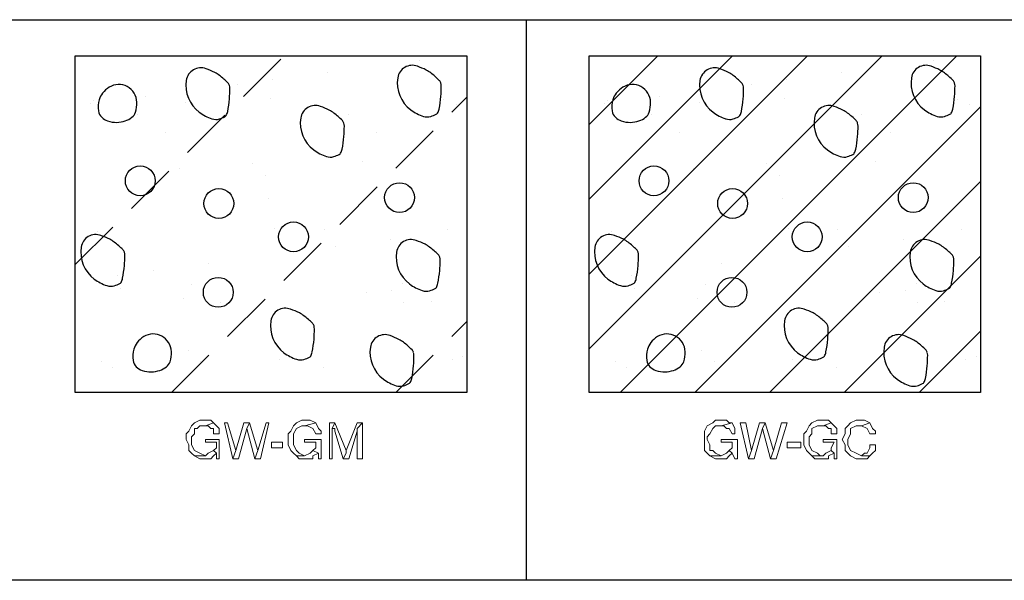
# Model space of a CAD drawing. Units: millimetres. Extents: x -415 to 61186, y -2992 to 1001.
# Drawn here: x 20251 to 20310, y -805 to -771 of the extents above; entities that cross this region are included whole.
import ezdxf

# ---------------------------------------------------------------- set-up
doc = ezdxf.new("R2010")
doc.units = ezdxf.units.MM
doc.linetypes.add('HIDDEN2', pattern=[4.7625, 3.175, -1.5875])
doc.layers.add('ARENAS', color=8, linetype='Continuous')
doc.layers.add('LPERF', color=251, linetype='Continuous')

msp = doc.modelspace()

# ---------------------------------------------------------------- linework, layer by layer
at = {"color": 30, "linetype": 'HIDDEN2'}
for p, q in [((20254.189, -785.556), (20266.732, -773.013)), ((20259.972, -793.244), (20277.707, -775.508)), ((20273.442, -793.244), (20277.707, -788.979))]:
    msp.add_line(p, q, dxfattribs=at)
at = {"color": 30}
for p, q in [((20285.049, -777.146), (20289.182, -773.013)), ((20285.049, -781.636), (20293.673, -773.013)), ((20285.049, -786.127), (20298.163, -773.013)), ((20285.049, -790.617), (20302.653, -773.013)), ((20286.912, -793.244), (20307.143, -773.013)), ((20291.403, -793.244), (20308.568, -776.079)), ((20295.893, -793.244), (20308.568, -780.569)), ((20300.383, -793.244), (20308.568, -785.059)), ((20304.873, -793.244), (20308.568, -789.549))]:
    msp.add_line(p, q, dxfattribs=at)
at = {"color": 7, "lineweight": 0}
for p, q in [((20261.669, -794.902), (20261.338, -795.068)), ((20262.001, -794.902), (20261.669, -794.902)), ((20262.332, -794.902), (20262.001, -794.902)), ((20262.498, -795.068), (20262.332, -794.902)), ((20267.798, -794.902), (20267.467, -795.068)), ((20267.964, -794.902), (20267.798, -794.902)), ((20268.295, -794.902), (20267.964, -794.902)), ((20268.627, -795.068), (20268.295, -794.902)), ((20292.645, -794.902), (20292.48, -795.068)), ((20292.977, -794.902), (20292.645, -794.902)), ((20293.308, -794.902), (20292.977, -794.902)), ((20293.474, -795.068), (20293.308, -794.902)), ((20298.774, -794.902), (20298.443, -795.068)), ((20299.106, -794.902), (20298.774, -794.902)), ((20299.437, -794.902), (20299.106, -794.902)), ((20299.602, -795.068), (20299.437, -794.902)), ((20301.093, -794.902), (20300.762, -795.068)), ((20301.425, -794.902), (20301.093, -794.902)), ((20301.59, -794.902), (20301.425, -794.902)), ((20301.922, -795.068), (20301.59, -794.902)), ((20261.172, -795.234), (20261.007, -795.565)), ((20261.338, -795.068), (20261.172, -795.234)), ((20261.172, -795.234), (20261.172, -795.234)), ((20261.338, -795.731), (20261.338, -795.399)), ((20261.338, -795.399), (20261.504, -795.399)), ((20261.504, -795.399), (20261.669, -795.234)), ((20261.669, -795.234), (20262.001, -795.234)), ((20262.001, -795.234), (20262.498, -795.068)), ((20262.498, -795.068), (20262.001, -795.234)), ((20262.001, -795.234), (20262.166, -795.234)), ((20262.166, -795.234), (20262.332, -795.399)), ((20262.332, -795.399), (20262.498, -795.399)), ((20262.498, -795.068), (20262.498, -795.068)), ((20262.829, -795.399), (20262.498, -795.068)), ((20262.498, -795.399), (20262.498, -795.731)), ((20262.829, -795.565), (20262.829, -795.399)), ((20263.326, -795.068), (20263.16, -795.068)), ((20263.16, -795.068), (20263.657, -797.222)), ((20263.823, -796.725), (20263.326, -795.068)), ((20264.32, -795.068), (20263.823, -796.725)), ((20263.988, -797.222), (20264.485, -795.399)), ((20264.651, -795.068), (20264.32, -795.068)), ((20264.651, -795.068), (20264.485, -795.399)), ((20264.485, -795.399), (20264.651, -795.068)), ((20264.485, -795.399), (20264.982, -797.222)), ((20265.148, -796.725), (20264.651, -795.068)), ((20265.645, -795.068), (20265.148, -796.725)), ((20265.314, -797.222), (20265.811, -795.068)), ((20265.811, -795.068), (20265.645, -795.068)), ((20267.301, -795.234), (20267.136, -795.565)), ((20267.467, -795.068), (20267.301, -795.234)), ((20267.301, -795.234), (20267.301, -795.234)), ((20267.301, -795.731), (20267.467, -795.399)), ((20267.467, -795.399), (20267.798, -795.234)), ((20267.467, -795.399), (20267.467, -795.399)), ((20267.798, -795.234), (20267.964, -795.234)), ((20267.964, -795.234), (20268.627, -795.068)), ((20268.627, -795.068), (20267.964, -795.234)), ((20267.964, -795.234), (20268.13, -795.234)), ((20268.13, -795.234), (20268.461, -795.399)), ((20268.461, -795.399), (20268.461, -795.399)), ((20268.461, -795.399), (20268.627, -795.731)), ((20268.627, -795.068), (20268.627, -795.068)), ((20268.792, -795.399), (20268.627, -795.068)), ((20268.958, -795.565), (20268.792, -795.399)), ((20269.786, -795.068), (20269.455, -795.068)), ((20269.455, -795.068), (20269.455, -797.222)), ((20269.786, -795.068), (20269.62, -795.399)), ((20269.62, -795.399), (20269.786, -795.068)), ((20269.62, -795.399), (20269.786, -795.399)), ((20269.62, -797.222), (20269.62, -795.399)), ((20270.449, -796.725), (20269.786, -795.068)), ((20269.786, -795.399), (20269.786, -795.565)), ((20271.111, -795.068), (20270.449, -796.725)), ((20271.443, -795.068), (20271.111, -795.399)), ((20271.443, -795.068), (20271.111, -795.068)), ((20271.111, -795.399), (20271.443, -795.068)), ((20271.111, -795.399), (20271.111, -797.222)), ((20271.111, -795.565), (20271.111, -795.399)), ((20271.111, -795.399), (20271.111, -795.399)), ((20271.443, -797.222), (20271.443, -795.068)), ((20292.148, -795.234), (20291.983, -795.565)), ((20292.48, -795.068), (20292.148, -795.234)), ((20292.148, -795.234), (20292.148, -795.234)), ((20292.314, -795.731), (20292.48, -795.399)), ((20292.48, -795.399), (20292.645, -795.234)), ((20292.48, -795.399), (20292.48, -795.399)), ((20292.645, -795.234), (20292.977, -795.234)), ((20292.977, -795.234), (20293.639, -795.068)), ((20293.639, -795.068), (20292.977, -795.234)), ((20292.977, -795.234), (20293.142, -795.234)), ((20293.142, -795.234), (20293.308, -795.399)), ((20293.308, -795.399), (20293.474, -795.399)), ((20293.639, -795.068), (20293.474, -795.068)), ((20293.474, -795.399), (20293.639, -795.731)), ((20293.805, -795.399), (20293.639, -795.068)), ((20293.805, -795.565), (20293.805, -795.399)), ((20294.467, -795.068), (20294.136, -795.068)), ((20294.136, -795.068), (20294.633, -797.222)), ((20294.799, -796.725), (20294.467, -795.068)), ((20295.296, -795.068), (20294.799, -796.725)), ((20294.964, -797.222), (20295.461, -795.399)), ((20295.627, -795.068), (20295.296, -795.068)), ((20295.627, -795.068), (20295.461, -795.399)), ((20295.461, -795.399), (20295.627, -795.068)), ((20295.461, -795.399), (20295.958, -797.222)), ((20296.124, -796.725), (20295.627, -795.068)), ((20296.621, -795.068), (20296.124, -796.725)), ((20296.29, -797.222), (20296.952, -795.068)), ((20296.952, -795.068), (20296.621, -795.068)), ((20298.277, -795.234), (20298.112, -795.565)), ((20298.443, -795.068), (20298.277, -795.234)), ((20298.277, -795.234), (20298.277, -795.234)), ((20298.443, -795.399), (20298.774, -795.234)), ((20298.443, -795.731), (20298.443, -795.399)), ((20298.443, -795.399), (20298.443, -795.399)), ((20298.774, -795.234), (20299.106, -795.234)), ((20299.106, -795.234), (20299.602, -795.068)), ((20299.602, -795.068), (20299.106, -795.234)), ((20299.106, -795.234), (20299.271, -795.234)), ((20299.271, -795.234), (20299.437, -795.399)), ((20299.437, -795.399), (20299.602, -795.399)), ((20299.602, -795.068), (20299.602, -795.068)), ((20299.934, -795.399), (20299.602, -795.068)), ((20299.602, -795.399), (20299.602, -795.731)), ((20299.934, -795.565), (20299.934, -795.399)), ((20300.596, -795.234), (20300.431, -795.399)), ((20300.431, -795.399), (20300.431, -795.731)), ((20300.762, -795.068), (20300.596, -795.234)), ((20300.762, -795.399), (20301.093, -795.234)), ((20300.762, -795.731), (20300.762, -795.399)), ((20300.762, -795.399), (20300.762, -795.399)), ((20301.093, -795.234), (20301.425, -795.234)), ((20301.425, -795.234), (20301.922, -795.068)), ((20301.922, -795.068), (20301.425, -795.234)), ((20301.425, -795.234), (20301.425, -795.234)), ((20301.425, -795.234), (20301.756, -795.399)), ((20301.756, -795.399), (20301.756, -795.399)), ((20301.756, -795.399), (20301.922, -795.731)), ((20301.922, -795.068), (20301.922, -795.068)), ((20302.087, -795.399), (20301.922, -795.068)), ((20302.253, -795.565), (20302.087, -795.399)), ((20261.007, -795.565), (20260.841, -795.731)), ((20260.841, -795.731), (20260.841, -796.062)), ((20260.841, -796.062), (20260.841, -796.062)), ((20260.841, -796.062), (20261.007, -796.393)), ((20261.172, -795.896), (20261.338, -795.731)), ((20261.172, -796.062), (20261.172, -795.896)), ((20261.172, -796.393), (20261.172, -796.062)), ((20262.829, -796.062), (20262.001, -796.062)), ((20262.001, -796.062), (20262.001, -796.228)), ((20262.498, -795.731), (20262.829, -795.731)), ((20262.829, -795.731), (20262.829, -795.565)), ((20262.829, -797.222), (20262.829, -796.062)), ((20267.136, -795.565), (20266.97, -795.731)), ((20266.97, -795.731), (20266.97, -796.062)), ((20266.97, -796.062), (20266.97, -796.062)), ((20266.97, -796.062), (20266.97, -796.393)), ((20267.301, -795.896), (20267.301, -795.731)), ((20267.301, -796.062), (20267.301, -795.896)), ((20267.301, -796.393), (20267.301, -796.062)), ((20268.958, -796.062), (20267.964, -796.062)), ((20267.964, -796.062), (20267.964, -796.228)), ((20268.627, -795.731), (20268.958, -795.731)), ((20268.958, -795.731), (20268.958, -795.565)), ((20268.958, -797.222), (20268.958, -796.062)), ((20269.786, -795.565), (20270.283, -797.222)), ((20270.614, -797.222), (20271.111, -795.565)), ((20291.983, -795.565), (20291.983, -795.731)), ((20291.983, -795.731), (20291.983, -796.062)), ((20291.983, -796.062), (20291.983, -796.062)), ((20291.983, -796.062), (20291.983, -796.393)), ((20292.148, -795.896), (20292.314, -795.731)), ((20292.148, -796.062), (20292.148, -795.896)), ((20292.314, -796.393), (20292.148, -796.062)), ((20293.971, -796.062), (20292.977, -796.062)), ((20292.977, -796.062), (20292.977, -796.228)), ((20293.639, -795.731), (20293.805, -795.731)), ((20293.805, -795.731), (20293.805, -795.565)), ((20293.971, -797.222), (20293.971, -796.062)), ((20298.112, -795.565), (20297.946, -795.731)), ((20297.946, -795.731), (20297.946, -796.062)), ((20297.946, -796.062), (20297.946, -796.062)), ((20297.946, -796.062), (20297.946, -796.393)), ((20298.277, -795.896), (20298.443, -795.731)), ((20298.277, -796.062), (20298.277, -795.896)), ((20298.277, -796.393), (20298.277, -796.062)), ((20299.934, -796.062), (20299.106, -796.062)), ((20299.106, -796.062), (20299.106, -796.228)), ((20299.602, -795.731), (20299.934, -795.731)), ((20299.934, -795.731), (20299.934, -795.565)), ((20299.934, -797.222), (20299.934, -796.062)), ((20300.431, -795.731), (20300.265, -796.062)), ((20300.265, -796.062), (20300.265, -796.062)), ((20300.265, -796.062), (20300.431, -796.393)), ((20300.596, -796.062), (20300.762, -795.731)), ((20300.596, -796.393), (20300.596, -796.062)), ((20300.596, -796.062), (20300.596, -796.062)), ((20301.922, -795.731), (20302.253, -795.731)), ((20302.253, -795.731), (20302.253, -795.565)), ((20261.007, -796.393), (20261.007, -796.725)), ((20261.007, -796.725), (20261.172, -796.89)), ((20261.338, -796.725), (20261.172, -796.393)), ((20261.669, -796.89), (20261.338, -796.725)), ((20261.338, -796.725), (20261.338, -796.725)), ((20262.001, -796.228), (20262.663, -796.228)), ((20262.498, -796.725), (20262.166, -796.89)), ((20262.663, -796.559), (20262.498, -796.725)), ((20262.498, -796.725), (20262.663, -796.89)), ((20262.663, -796.89), (20262.498, -796.725)), ((20262.663, -796.228), (20262.663, -796.228)), ((20262.663, -796.228), (20262.663, -796.559)), ((20263.823, -796.725), (20263.657, -797.222)), ((20263.657, -797.222), (20263.823, -796.725)), ((20265.148, -796.725), (20264.982, -797.222)), ((20264.982, -797.222), (20265.148, -796.725)), ((20265.976, -796.559), (20265.976, -796.228)), ((20265.976, -796.228), (20266.639, -796.228)), ((20266.639, -796.559), (20265.976, -796.559)), ((20265.976, -796.559), (20265.976, -796.559)), ((20266.639, -796.228), (20266.639, -796.559)), ((20266.97, -796.393), (20267.136, -796.725)), ((20267.136, -796.725), (20267.301, -796.89)), ((20267.467, -796.725), (20267.301, -796.393)), ((20267.633, -796.89), (20267.467, -796.725)), ((20267.467, -796.725), (20267.467, -796.725)), ((20267.964, -796.228), (20268.627, -796.228)), ((20268.461, -796.725), (20268.295, -796.89)), ((20268.627, -796.559), (20268.461, -796.725)), ((20268.461, -796.725), (20268.792, -796.89)), ((20268.792, -796.89), (20268.461, -796.725)), ((20268.627, -796.228), (20268.627, -796.228)), ((20268.627, -796.228), (20268.627, -796.559)), ((20270.449, -796.89), (20270.449, -796.725)), ((20270.449, -796.725), (20270.449, -796.725)), ((20270.449, -796.725), (20270.449, -796.725)), ((20270.449, -796.725), (20270.449, -796.89)), ((20291.983, -796.393), (20291.983, -796.725)), ((20291.983, -796.725), (20292.148, -796.89)), ((20292.314, -796.725), (20292.314, -796.393)), ((20292.48, -796.725), (20292.314, -796.725)), ((20292.645, -796.89), (20292.48, -796.725)), ((20292.977, -796.228), (20293.639, -796.228)), ((20293.474, -796.725), (20293.308, -796.89)), ((20293.639, -796.559), (20293.474, -796.725)), ((20293.474, -796.725), (20293.639, -796.89)), ((20293.639, -796.89), (20293.474, -796.725)), ((20293.639, -796.228), (20293.639, -796.228)), ((20293.639, -796.228), (20293.639, -796.559)), ((20294.799, -796.725), (20294.633, -797.222)), ((20294.633, -797.222), (20294.799, -796.725)), ((20296.124, -796.725), (20295.958, -797.222)), ((20295.958, -797.222), (20296.124, -796.725)), ((20296.952, -796.559), (20296.952, -796.228)), ((20296.952, -796.228), (20297.78, -796.228)), ((20297.78, -796.559), (20296.952, -796.559)), ((20296.952, -796.559), (20296.952, -796.559)), ((20297.78, -796.228), (20297.78, -796.559)), ((20297.946, -796.393), (20298.112, -796.725)), ((20298.112, -796.725), (20298.277, -796.89)), ((20298.443, -796.725), (20298.277, -796.393)), ((20298.774, -796.89), (20298.443, -796.725)), ((20298.443, -796.725), (20298.443, -796.725)), ((20299.106, -796.228), (20299.768, -796.228)), ((20299.602, -796.725), (20299.271, -796.89)), ((20299.768, -796.228), (20299.602, -796.559)), ((20299.602, -796.559), (20299.602, -796.725)), ((20299.602, -796.725), (20299.768, -796.89)), ((20299.768, -796.89), (20299.602, -796.725)), ((20299.768, -796.228), (20299.768, -796.228)), ((20300.431, -796.393), (20300.431, -796.725)), ((20300.431, -796.725), (20300.596, -796.89)), ((20300.762, -796.725), (20300.596, -796.393)), ((20301.093, -796.89), (20300.762, -796.725)), ((20300.762, -796.725), (20300.762, -796.725)), ((20301.922, -796.559), (20301.756, -796.89)), ((20302.253, -796.393), (20301.922, -796.393)), ((20301.922, -796.393), (20301.922, -796.559)), ((20302.087, -796.89), (20302.253, -796.725)), ((20302.253, -796.725), (20302.253, -796.393)), ((20261.172, -796.89), (20261.338, -797.056)), ((20261.338, -797.056), (20262.001, -797.056)), ((20262.001, -797.056), (20261.338, -797.056)), ((20261.338, -797.056), (20261.669, -797.222)), ((20262.001, -797.056), (20261.669, -796.89)), ((20261.669, -797.222), (20261.835, -797.222)), ((20261.835, -797.222), (20262.001, -797.222)), ((20262.166, -796.89), (20262.001, -797.056)), ((20262.001, -797.056), (20262.001, -797.056)), ((20262.001, -797.222), (20262.332, -797.222)), ((20262.332, -797.222), (20262.498, -797.056)), ((20262.498, -797.056), (20262.663, -796.89)), ((20262.663, -796.89), (20262.663, -797.222)), ((20262.663, -797.222), (20262.829, -797.222)), ((20263.657, -797.222), (20263.988, -797.222)), ((20264.982, -797.222), (20265.314, -797.222)), ((20267.301, -796.89), (20267.467, -797.056)), ((20267.467, -797.056), (20267.964, -797.056)), ((20267.964, -797.056), (20267.467, -797.056)), ((20267.467, -797.056), (20267.633, -797.222)), ((20267.964, -797.056), (20267.633, -796.89)), ((20267.633, -797.222), (20267.964, -797.222)), ((20268.295, -796.89), (20267.964, -797.056)), ((20267.964, -797.056), (20267.964, -797.056)), ((20267.964, -797.222), (20268.13, -797.222)), ((20268.13, -797.222), (20268.461, -797.222)), ((20268.461, -797.056), (20268.792, -796.89)), ((20268.461, -797.222), (20268.461, -797.056)), ((20268.792, -796.89), (20268.792, -797.222)), ((20268.792, -797.222), (20268.958, -797.222)), ((20269.455, -797.222), (20269.62, -797.222)), ((20270.283, -797.222), (20270.449, -796.89)), ((20270.449, -796.89), (20270.283, -797.222)), ((20270.283, -797.222), (20270.614, -797.222)), ((20271.111, -797.222), (20271.443, -797.222)), ((20292.148, -796.89), (20292.314, -797.056)), ((20292.314, -797.056), (20292.977, -797.056)), ((20292.977, -797.056), (20292.314, -797.056)), ((20292.314, -797.056), (20292.645, -797.222)), ((20292.977, -797.056), (20292.645, -796.89)), ((20292.645, -797.222), (20292.977, -797.222)), ((20293.308, -796.89), (20292.977, -797.056)), ((20292.977, -797.056), (20292.977, -797.056)), ((20292.977, -797.222), (20292.977, -797.222)), ((20292.977, -797.222), (20293.308, -797.222)), ((20293.308, -797.222), (20293.474, -797.056)), ((20293.474, -797.056), (20293.639, -796.89)), ((20293.639, -796.89), (20293.805, -797.222)), ((20293.805, -797.222), (20293.971, -797.222)), ((20294.633, -797.222), (20294.964, -797.222)), ((20295.958, -797.222), (20296.29, -797.222)), ((20298.277, -796.89), (20298.443, -797.056)), ((20298.443, -797.056), (20299.106, -797.056)), ((20299.106, -797.056), (20298.443, -797.056)), ((20298.443, -797.056), (20298.609, -797.222)), ((20298.609, -797.222), (20298.94, -797.222)), ((20298.94, -797.056), (20298.774, -796.89)), ((20299.106, -797.056), (20298.94, -797.056)), ((20298.94, -797.222), (20299.106, -797.222)), ((20299.271, -796.89), (20299.106, -797.056)), ((20299.106, -797.222), (20299.437, -797.222)), ((20299.437, -797.056), (20299.768, -796.89)), ((20299.437, -797.222), (20299.437, -797.056)), ((20299.768, -796.89), (20299.768, -797.222)), ((20299.768, -797.222), (20299.934, -797.222)), ((20300.596, -796.89), (20300.762, -797.056)), ((20300.762, -797.056), (20301.093, -797.222)), ((20301.425, -797.056), (20301.093, -796.89)), ((20301.093, -797.222), (20301.259, -797.222)), ((20301.259, -797.222), (20301.425, -797.222)), ((20301.59, -796.89), (20301.425, -797.056)), ((20301.922, -797.056), (20301.425, -797.056)), ((20301.425, -797.056), (20301.922, -797.056)), ((20301.425, -797.222), (20301.756, -797.222)), ((20301.756, -796.89), (20301.59, -796.89)), ((20301.756, -797.222), (20301.922, -797.056)), ((20301.922, -797.056), (20302.087, -796.89))]:
    msp.add_line(p, q, dxfattribs=at)
at = {"color": 0}
for centre in [(20258.09, -780.525), (20288.95, -780.525), (20273.666, -781.535), (20304.526, -781.535), (20262.812, -781.889), (20293.673, -781.889), (20267.295, -783.893), (20298.156, -783.893), (20262.776, -787.224), (20293.636, -787.224)]:
    msp.add_circle(centre, 0.896, dxfattribs=at)
for centre, radius, start, end in [((20274.43, -774.473), 0.887, 69.58596, 171.24749), ((20272.863, -778.682), 5.379, 63.45182, 69.58596), ((20305.291, -774.473), 0.887, 69.58596, 171.24749), ((20303.724, -778.682), 5.379, 63.45182, 69.58596), ((20261.73, -774.624), 0.887, 69.58596, 171.24749), ((20260.164, -778.834), 5.379, 63.45182, 69.58596), ((20261.794, -775.57), 1.731, 52.6262, 63.45182), ((20259.737, -778.263), 5.119, 45.0211, 52.6262), ((20274.494, -775.419), 1.731, 52.6262, 63.45182), ((20272.437, -778.111), 5.119, 45.0211, 52.6262), ((20292.591, -774.624), 0.887, 69.58596, 171.24749), ((20291.024, -778.834), 5.379, 63.45182, 69.58596), ((20292.655, -775.57), 1.731, 52.6262, 63.45182), ((20290.598, -778.263), 5.119, 45.0211, 52.6262), ((20305.354, -775.419), 1.731, 52.6262, 63.45182), ((20303.298, -778.111), 5.119, 45.0211, 52.6262), ((20256.794, -775.807), 1.069, 61.40732, 122.05907), ((20262.843, -774.795), 2.012, 171.24749, 233.20412), ((20263.097, -774.901), 0.366, 16.31826, 45.0211), ((20262.84, -774.976), 0.634, 360, 16.31826), ((20275.542, -774.644), 2.012, 171.24749, 233.20412), ((20275.796, -774.75), 0.366, 16.31826, 45.0211), ((20275.54, -774.825), 0.634, 360, 16.31826), ((20268.479, -774.825), 7.695, 355.33147, 0), ((20287.654, -775.807), 1.069, 61.40732, 122.05907), ((20293.703, -774.795), 2.012, 171.24749, 233.20412), ((20293.957, -774.901), 0.366, 16.31826, 45.0211), ((20293.701, -774.976), 0.634, 360, 16.31826), ((20306.403, -774.644), 2.012, 171.24749, 233.20412), ((20306.657, -774.75), 0.366, 16.31826, 45.0211), ((20306.4, -774.825), 0.634, 360, 16.31826), ((20299.339, -774.825), 7.695, 355.33147, 0), ((20256.681, -775.945), 1.097, 141.31961, 164.69037), ((20257.08, -776.264), 1.609, 122.05907, 141.31961), ((20256.771, -775.848), 1.116, 2.17653, 61.40732), ((20255.779, -774.976), 7.695, 355.33147, 0), ((20287.542, -775.945), 1.097, 141.31961, 164.69037), ((20287.941, -776.264), 1.609, 122.05907, 141.31961), ((20287.632, -775.848), 1.116, 2.17653, 61.40732), ((20286.64, -774.976), 7.695, 355.33147, 0), ((20257.22, -776.092), 1.656, 164.69037, 188.13602), ((20256.2, -775.87), 1.687, 341.55239, 2.17653), ((20256.828, -775.062), 6.643, 348.68194, 355.33147), ((20268.605, -776.886), 0.887, 69.58596, 171.24749), ((20269.527, -774.91), 6.643, 348.68194, 355.33147), ((20288.08, -776.092), 1.656, 164.69037, 188.13602), ((20287.061, -775.87), 1.687, 341.55239, 2.17653), ((20287.688, -775.062), 6.643, 348.68194, 355.33147), ((20299.465, -776.886), 0.887, 69.58596, 171.24749), ((20300.388, -774.91), 6.643, 348.68194, 355.33147), ((20256.249, -776.231), 0.676, 188.13602, 225.22611), ((20257.183, -776.197), 0.652, 308.07118, 341.55239), ((20263.244, -774.259), 2.682, 233.20412, 251.57771), ((20263.087, -776.511), 0.187, 296.54818, 328.89143), ((20262.599, -776.217), 0.757, 328.89143, 348.68194), ((20267.038, -781.096), 5.379, 63.45182, 69.58596), ((20268.669, -777.832), 1.731, 52.6262, 63.45182), ((20266.612, -780.524), 5.119, 45.0211, 52.6262), ((20275.944, -774.107), 2.682, 233.20412, 251.57771), ((20274.919, -774.623), 2.129, 287.08404, 296.54818), ((20275.787, -776.36), 0.187, 296.54818, 328.89143), ((20275.299, -776.066), 0.757, 328.89143, 348.68194), ((20287.11, -776.231), 0.676, 188.13602, 225.22611), ((20288.043, -776.197), 0.652, 308.07118, 341.55239), ((20294.105, -774.259), 2.682, 233.20412, 251.57771), ((20293.948, -776.511), 0.187, 296.54818, 328.89143), ((20293.46, -776.217), 0.757, 328.89143, 348.68194), ((20297.899, -781.096), 5.379, 63.45182, 69.58596), ((20299.529, -777.832), 1.731, 52.6262, 63.45182), ((20297.473, -780.524), 5.119, 45.0211, 52.6262), ((20306.804, -774.107), 2.682, 233.20412, 251.57771), ((20305.78, -774.623), 2.129, 287.08404, 296.54818), ((20306.647, -776.36), 0.187, 296.54818, 328.89143), ((20306.16, -776.066), 0.757, 328.89143, 348.68194), ((20256.414, -776.065), 0.91, 225.22611, 251.57771), ((20256.648, -775.362), 1.651, 251.57771, 271.06395), ((20256.647, -775.312), 1.7, 271.06395, 288.42227), ((20256.765, -775.664), 1.33, 288.42227, 308.07118), ((20262.629, -776.106), 0.735, 251.57771, 287.08404), ((20262.219, -774.774), 2.129, 287.08404, 296.54818), ((20269.717, -777.057), 2.012, 171.24749, 233.20412), ((20269.971, -777.163), 0.366, 16.31826, 45.0211), ((20269.715, -777.238), 0.634, 0, 16.31826), ((20275.328, -775.955), 0.735, 251.57771, 287.08404), ((20287.275, -776.065), 0.91, 225.22611, 251.57771), ((20287.509, -775.362), 1.651, 251.57771, 271.06395), ((20287.508, -775.312), 1.7, 271.06395, 288.42227), ((20287.625, -775.664), 1.33, 288.42227, 308.07118), ((20293.489, -776.106), 0.735, 251.57771, 287.08404), ((20293.08, -774.774), 2.129, 287.08404, 296.54818), ((20300.578, -777.057), 2.012, 171.24749, 233.20412), ((20300.832, -777.163), 0.366, 16.31826, 45.0211), ((20300.575, -777.238), 0.634, 0, 16.31826), ((20306.189, -775.955), 0.735, 251.57771, 287.08404), ((20262.654, -777.238), 7.695, 355.33147, 360), ((20293.514, -777.238), 7.695, 355.33147, 360), ((20263.702, -777.323), 6.643, 348.68194, 355.33147), ((20294.563, -777.323), 6.643, 348.68194, 355.33147), ((20270.119, -776.52), 2.682, 233.20412, 251.57771), ((20269.094, -777.036), 2.129, 287.08404, 296.54818), ((20269.962, -778.773), 0.187, 296.54818, 328.89143), ((20269.474, -778.479), 0.757, 328.89143, 348.68194), ((20300.979, -776.52), 2.682, 233.20412, 251.57771), ((20299.954, -777.036), 2.129, 287.08404, 296.54818), ((20300.822, -778.773), 0.187, 296.54818, 328.89143), ((20300.334, -778.479), 0.757, 328.89143, 348.68194), ((20269.503, -778.368), 0.735, 251.57771, 287.08404), ((20300.364, -778.368), 0.735, 251.57771, 287.08404), ((20255.417, -784.641), 0.887, 69.58596, 171.24749), ((20253.85, -788.851), 5.379, 63.45182, 69.58596), ((20255.481, -785.587), 1.731, 52.6262, 63.45182), ((20253.424, -788.28), 5.119, 45.0211, 52.6262), ((20274.36, -784.941), 0.887, 69.58596, 171.24749), ((20272.793, -789.15), 5.379, 63.45182, 69.58596), ((20286.278, -784.641), 0.887, 69.58596, 171.24749), ((20284.711, -788.851), 5.379, 63.45182, 69.58596), ((20286.341, -785.587), 1.731, 52.6262, 63.45182), ((20284.285, -788.28), 5.119, 45.0211, 52.6262), ((20305.221, -784.941), 0.887, 69.58596, 171.24749), ((20303.654, -789.15), 5.379, 63.45182, 69.58596), ((20256.529, -784.812), 2.012, 171.24749, 233.20412), ((20256.783, -784.918), 0.366, 16.31826, 45.0211), ((20256.527, -784.993), 0.634, 360, 16.31826), ((20275.472, -785.112), 2.012, 171.24749, 233.20412), ((20274.424, -785.887), 1.731, 52.6262, 63.45182), ((20272.367, -788.579), 5.119, 45.0211, 52.6262), ((20287.39, -784.812), 2.012, 171.24749, 233.20412), ((20287.644, -784.918), 0.366, 16.31826, 45.0211), ((20287.387, -784.993), 0.634, 360, 16.31826), ((20306.333, -785.112), 2.012, 171.24749, 233.20412), ((20305.285, -785.887), 1.731, 52.6262, 63.45182), ((20303.228, -788.579), 5.119, 45.0211, 52.6262), ((20249.466, -784.993), 7.695, 355.33147, 0), ((20275.727, -785.218), 0.366, 16.31826, 45.0211), ((20275.47, -785.293), 0.634, 360, 16.31826), ((20268.409, -785.293), 7.695, 355.33147, 0), ((20280.326, -784.993), 7.695, 355.33147, 0), ((20306.587, -785.218), 0.366, 16.31826, 45.0211), ((20306.331, -785.293), 0.634, 360, 16.31826), ((20299.269, -785.293), 7.695, 355.33147, 0), ((20250.514, -785.079), 6.643, 348.68194, 355.33147), ((20269.457, -785.378), 6.643, 348.68194, 355.33147), ((20281.375, -785.079), 6.643, 348.68194, 355.33147), ((20300.318, -785.378), 6.643, 348.68194, 355.33147), ((20256.931, -784.276), 2.682, 233.20412, 251.57771), ((20256.774, -786.529), 0.187, 296.54818, 328.89143), ((20256.286, -786.234), 0.757, 328.89143, 348.68194), ((20275.229, -786.534), 0.757, 328.89143, 348.68194), ((20287.791, -784.276), 2.682, 233.20412, 251.57771), ((20287.634, -786.529), 0.187, 296.54818, 328.89143), ((20287.147, -786.234), 0.757, 328.89143, 348.68194), ((20306.09, -786.534), 0.757, 328.89143, 348.68194), ((20256.315, -786.123), 0.735, 251.57771, 287.08404), ((20255.906, -784.791), 2.129, 287.08404, 296.54818), ((20275.874, -784.575), 2.682, 233.20412, 251.57771), ((20275.258, -786.423), 0.735, 251.57771, 287.08404), ((20274.849, -785.091), 2.129, 287.08404, 296.54818), ((20275.717, -786.828), 0.187, 296.54818, 328.89143), ((20287.176, -786.123), 0.735, 251.57771, 287.08404), ((20286.767, -784.791), 2.129, 287.08404, 296.54818), ((20306.734, -784.575), 2.682, 233.20412, 251.57771), ((20306.119, -786.423), 0.735, 251.57771, 287.08404), ((20305.71, -785.091), 2.129, 287.08404, 296.54818), ((20306.578, -786.828), 0.187, 296.54818, 328.89143), ((20266.81, -789.067), 0.887, 69.58596, 171.24749), ((20265.243, -793.276), 5.379, 63.45182, 69.58596), ((20297.67, -789.067), 0.887, 69.58596, 171.24749), ((20296.103, -793.276), 5.379, 63.45182, 69.58596), ((20267.922, -789.238), 2.012, 171.24749, 233.20412), ((20266.874, -790.013), 1.731, 52.6262, 63.45182), ((20264.817, -792.705), 5.119, 45.0211, 52.6262), ((20298.782, -789.238), 2.012, 171.24749, 233.20412), ((20297.734, -790.013), 1.731, 52.6262, 63.45182), ((20295.677, -792.705), 5.119, 45.0211, 52.6262), ((20268.176, -789.344), 0.366, 16.31826, 45.0211), ((20267.919, -789.419), 0.634, 360, 16.31826), ((20260.858, -789.419), 7.695, 355.33147, 0), ((20299.037, -789.344), 0.366, 16.31826, 45.0211), ((20298.78, -789.419), 0.634, 360, 16.31826), ((20291.719, -789.419), 7.695, 355.33147, 0), ((20259.156, -791.25), 1.609, 122.05907, 141.31961), ((20258.87, -790.793), 1.069, 61.40732, 122.05907), ((20258.847, -790.834), 1.116, 2.17653, 61.40732), ((20261.907, -789.504), 6.643, 348.68194, 355.33147), ((20272.789, -790.654), 0.887, 69.58596, 171.24749), ((20271.222, -794.864), 5.379, 63.45182, 69.58596), ((20272.852, -791.601), 1.731, 52.6262, 63.45182), ((20270.796, -794.293), 5.119, 45.0211, 52.6262), ((20290.017, -791.25), 1.609, 122.05907, 141.31961), ((20289.73, -790.793), 1.069, 61.40732, 122.05907), ((20289.708, -790.834), 1.116, 2.17653, 61.40732), ((20292.767, -789.504), 6.643, 348.68194, 355.33147), ((20303.649, -790.654), 0.887, 69.58596, 171.24749), ((20302.082, -794.864), 5.379, 63.45182, 69.58596), ((20303.713, -791.601), 1.731, 52.6262, 63.45182), ((20301.656, -794.293), 5.119, 45.0211, 52.6262), ((20259.296, -791.078), 1.656, 164.69037, 188.13602), ((20258.757, -790.931), 1.097, 141.31961, 164.69037), ((20258.276, -790.856), 1.687, 341.55239, 2.17653), ((20267.679, -790.66), 0.757, 328.89143, 348.68194), ((20273.901, -790.826), 2.012, 171.24749, 233.20412), ((20274.155, -790.931), 0.366, 16.31826, 45.0211), ((20290.156, -791.078), 1.656, 164.69037, 188.13602), ((20289.618, -790.931), 1.097, 141.31961, 164.69037), ((20289.137, -790.856), 1.687, 341.55239, 2.17653), ((20298.539, -790.66), 0.757, 328.89143, 348.68194), ((20304.761, -790.826), 2.012, 171.24749, 233.20412), ((20305.015, -790.931), 0.366, 16.31826, 45.0211), ((20258.325, -791.217), 0.676, 188.13602, 225.22611), ((20259.259, -791.183), 0.652, 308.07118, 341.55239), ((20268.323, -788.701), 2.682, 233.20412, 251.57771), ((20267.708, -790.549), 0.735, 251.57771, 287.08404), ((20267.299, -789.217), 2.129, 287.08404, 296.54818), ((20268.167, -790.954), 0.187, 296.54818, 328.89143), ((20273.898, -791.007), 0.634, 0, 16.31826), ((20266.837, -791.007), 7.695, 355.33147, 360), ((20289.186, -791.217), 0.676, 188.13602, 225.22611), ((20290.119, -791.183), 0.652, 308.07118, 341.55239), ((20299.184, -788.701), 2.682, 233.20412, 251.57771), ((20298.568, -790.549), 0.735, 251.57771, 287.08404), ((20298.159, -789.217), 2.129, 287.08404, 296.54818), ((20299.027, -790.954), 0.187, 296.54818, 328.89143), ((20304.759, -791.007), 0.634, 0, 16.31826), ((20297.698, -791.007), 7.695, 355.33147, 360), ((20258.49, -791.051), 0.91, 225.22611, 251.57771), ((20258.724, -790.348), 1.651, 251.57771, 271.06395), ((20258.723, -790.298), 1.7, 271.06395, 288.42227), ((20258.841, -790.65), 1.33, 288.42227, 308.07118), ((20267.886, -791.092), 6.643, 348.68194, 355.33147), ((20289.351, -791.051), 0.91, 225.22611, 251.57771), ((20289.585, -790.348), 1.651, 251.57771, 271.06395), ((20289.584, -790.298), 1.7, 271.06395, 288.42227), ((20289.701, -790.65), 1.33, 288.42227, 308.07118), ((20298.746, -791.092), 6.643, 348.68194, 355.33147), ((20274.302, -790.289), 2.682, 233.20412, 251.57771), ((20273.658, -792.247), 0.757, 328.89143, 348.68194), ((20305.163, -790.289), 2.682, 233.20412, 251.57771), ((20304.518, -792.247), 0.757, 328.89143, 348.68194), ((20273.687, -792.136), 0.735, 251.57771, 287.08404), ((20273.278, -790.805), 2.129, 287.08404, 296.54818), ((20274.146, -792.542), 0.187, 296.54818, 328.89143), ((20304.547, -792.136), 0.735, 251.57771, 287.08404), ((20304.138, -790.805), 2.129, 287.08404, 296.54818), ((20305.006, -792.542), 0.187, 296.54818, 328.89143)]:
    msp.add_arc(centre, radius, start, end, dxfattribs=at)
at = {"layer": 'ARENAS'}
for p, q in [((20274.876, -773.281), (20274.876, -773.281)), ((20305.736, -773.281), (20305.736, -773.281)), ((20269.356, -774.007), (20269.356, -774.007)), ((20300.216, -774.007), (20300.216, -774.007)), ((20263.937, -774.721), (20263.937, -774.721)), ((20266.052, -774.442), (20266.052, -774.442)), ((20294.797, -774.721), (20294.797, -774.721)), ((20296.912, -774.442), (20296.912, -774.442)), ((20258.417, -775.447), (20258.417, -775.447)), ((20289.277, -775.447), (20289.277, -775.447)), ((20255.113, -775.882), (20255.113, -775.882)), ((20255.278, -775.711), (20255.278, -775.711)), ((20260.808, -775.794), (20260.808, -775.794)), ((20265.916, -775.576), (20265.916, -775.576)), ((20276.312, -775.625), (20276.312, -775.625)), ((20277.07, -775.934), (20277.07, -775.934)), ((20285.973, -775.882), (20285.973, -775.882)), ((20286.139, -775.711), (20286.139, -775.711)), ((20291.668, -775.794), (20291.668, -775.794)), ((20296.777, -775.576), (20296.777, -775.576)), ((20307.173, -775.625), (20307.173, -775.625)), ((20307.93, -775.934), (20307.93, -775.934)), ((20257.914, -776.547), (20257.914, -776.547)), ((20270.57, -776.524), (20270.57, -776.524)), ((20288.775, -776.547), (20288.775, -776.547)), ((20301.431, -776.524), (20301.431, -776.524)), ((20259.628, -777.639), (20259.628, -777.639)), ((20272.284, -777.616), (20272.284, -777.616)), ((20290.488, -777.639), (20290.488, -777.639)), ((20303.144, -777.616), (20303.144, -777.616)), ((20264.853, -779.501), (20264.853, -779.501)), ((20271.412, -779.386), (20271.412, -779.386)), ((20295.713, -779.501), (20295.713, -779.501)), ((20302.272, -779.386), (20302.272, -779.386)), ((20260.435, -779.781), (20260.435, -779.781)), ((20291.296, -779.781), (20291.296, -779.781)), ((20265.602, -780.187), (20265.602, -780.187)), ((20296.462, -780.187), (20296.462, -780.187)), ((20265.798, -781.569), (20265.798, -781.569)), ((20296.658, -781.569), (20296.658, -781.569)), ((20255.534, -783.542), (20255.534, -783.542)), ((20266.172, -783.406), (20266.172, -783.406)), ((20269.138, -783.427), (20269.138, -783.427)), ((20276.568, -783.456), (20276.568, -783.456)), ((20286.395, -783.542), (20286.395, -783.542)), ((20297.033, -783.406), (20297.033, -783.406)), ((20299.998, -783.427), (20299.998, -783.427)), ((20307.429, -783.456), (20307.429, -783.456)), ((20273.103, -784.036), (20273.103, -784.036)), ((20303.963, -784.036), (20303.963, -784.036)), ((20267.684, -784.75), (20267.684, -784.75)), ((20269.799, -784.471), (20269.799, -784.471)), ((20298.544, -784.75), (20298.544, -784.75)), ((20300.659, -784.471), (20300.659, -784.471)), ((20262.163, -785.476), (20262.163, -785.476)), ((20293.024, -785.476), (20293.024, -785.476)), ((20258.86, -785.911), (20258.86, -785.911)), ((20289.72, -785.911), (20289.72, -785.911)), ((20256.744, -786.19), (20256.744, -786.19)), ((20287.605, -786.19), (20287.605, -786.19)), ((20256.921, -786.994), (20256.921, -786.994)), ((20261.196, -786.724), (20261.196, -786.724)), ((20271.668, -787.216), (20271.668, -787.216)), ((20273.183, -787.134), (20273.183, -787.134)), ((20273.852, -786.701), (20273.852, -786.701)), ((20287.781, -786.994), (20287.781, -786.994)), ((20292.057, -786.724), (20292.057, -786.724)), ((20302.528, -787.216), (20302.528, -787.216)), ((20304.043, -787.134), (20304.043, -787.134)), ((20304.713, -786.701), (20304.713, -786.701)), ((20260.691, -787.612), (20260.691, -787.612)), ((20262.91, -787.815), (20262.91, -787.815)), ((20273.932, -787.82), (20273.932, -787.82)), ((20275.566, -787.792), (20275.566, -787.792)), ((20291.552, -787.612), (20291.552, -787.612)), ((20293.771, -787.815), (20293.771, -787.815)), ((20304.792, -787.82), (20304.792, -787.82)), ((20306.426, -787.792), (20306.426, -787.792)), ((20260.966, -790.7), (20260.966, -790.7)), ((20291.826, -790.7), (20291.826, -790.7)), ((20255.79, -791.372), (20255.79, -791.372)), ((20261.715, -791.387), (20261.715, -791.387)), ((20266.428, -791.237), (20266.428, -791.237)), ((20276.824, -791.287), (20276.824, -791.287)), ((20277.467, -791.06), (20277.467, -791.06)), ((20286.651, -791.372), (20286.651, -791.372)), ((20292.575, -791.387), (20292.575, -791.387)), ((20297.289, -791.237), (20297.289, -791.237)), ((20307.685, -791.287), (20307.685, -791.287)), ((20308.328, -791.06), (20308.328, -791.06)), ((20256.424, -791.769), (20256.424, -791.769)), ((20269.08, -791.746), (20269.08, -791.746)), ((20287.284, -791.769), (20287.284, -791.769)), ((20299.94, -791.746), (20299.94, -791.746))]:
    msp.add_line(p, q, dxfattribs=at)
at = {"layer": 'LPERF'}
for p, q in [((20218.52, -770.846), (20312.659, -770.846)), ((20281.279, -770.846), (20281.279, -804.524)), ((20254.189, -773.013), (20277.707, -773.013)), ((20254.189, -793.244), (20254.189, -773.013)), ((20277.707, -773.013), (20277.707, -793.244)), ((20285.049, -773.013), (20308.568, -773.013)), ((20285.049, -793.244), (20285.049, -773.013)), ((20308.568, -773.013), (20308.568, -793.244)), ((20277.707, -793.244), (20254.189, -793.244)), ((20308.568, -793.244), (20285.049, -793.244)), ((20312.659, -804.524), (20218.52, -804.524))]:
    msp.add_line(p, q, dxfattribs=at)

doc.saveas('drawing.dxf')
